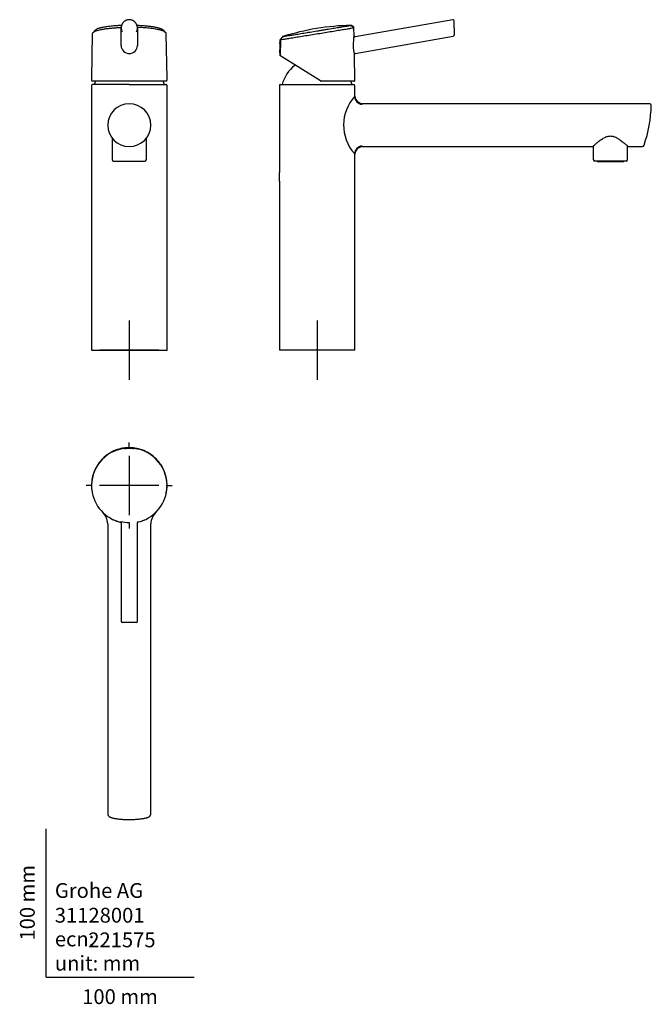
# Model space of a CAD drawing. Units: millimetres. Extents: x -18 to 409, y -18 to 646.
import ezdxf
from ezdxf.enums import TextEntityAlignment as Align
from ezdxf.lldxf.tags import DXFTag

# ---------------------------------------------------------------- set-up
doc = ezdxf.new("R2010")
doc.units = ezdxf.units.MM
for name, color, linetype in [('$DDT_AUDIT_GENERATED_(77)', 7, 'Continuous'), ('$DDT_AUDIT_GENERATED_(7A)', 7, 'Continuous'), ('$DDT_AUDIT_GENERATED_(80)', 7, 'Continuous'), ('$DDT_AUDIT_GENERATED_(84)', 7, 'Continuous'), ('$DDT_AUDIT_GENERATED_(8E)', 7, 'Continuous'), ('$DDT_AUDIT_GENERATED_(DB)', 7, 'Continuous'), ('$DDT_AUDIT_GENERATED_(DD)', 7, 'Continuous'), ('Default', 7, 'Continuous')]:
    doc.layers.add(name, color=color, linetype=linetype)
doc.styles.add('SEACAD_seiso_ttf', font='seiso.ttf')
tags = doc.linetypes.add('CENTER2', pattern=[28.575, 19.05, -3.175, 3.175, -3.175]).pattern_tags.tags
tags[10:11] = [DXFTag(74, 4), DXFTag(75, 0), DXFTag(340, '0'), DXFTag(46, 0.0), DXFTag(50, 0.0), DXFTag(44, 0.0), DXFTag(45, 0.0)]
tags[8:9] = [DXFTag(74, 4), DXFTag(75, 0), DXFTag(340, '0'), DXFTag(46, 0.0), DXFTag(50, 0.0), DXFTag(44, 0.0), DXFTag(45, 0.0)]
tags[6:7] = [DXFTag(74, 4), DXFTag(75, 0), DXFTag(340, '0'), DXFTag(46, 0.0), DXFTag(50, 0.0), DXFTag(44, 0.0), DXFTag(45, 0.0)]
tags[4:5] = [DXFTag(74, 4), DXFTag(75, 0), DXFTag(340, '0'), DXFTag(46, 0.0), DXFTag(50, 0.0), DXFTag(44, 0.0), DXFTag(45, 0.0)]

# ---------------------------------------------------------------- blocks, each defined once
blk = doc.blocks.new('SEANNOT_GROUP')
at = {"layer": 'Default', "color": 7, "linetype": 'CENTER2'}
for p, q in [((56.17, 443.21), (56.17, 403.21)), ((76.17, 423.21), (36.17, 423.21))]:
    blk.add_line(p, q, dxfattribs=at)
blk = doc.blocks.new('SEANNOT_GROUP1')
at = {"layer": 'Default', "color": 7, "linetype": 'CENTER2'}
for p, q in [((182.96, 443.21), (182.96, 403.21)), ((202.96, 423.21), (162.96, 423.21))]:
    blk.add_line(p, q, dxfattribs=at)
blk = doc.blocks.new('SEANNOT_GROUP2')
at = {"layer": 'Default', "color": 7, "linetype": 'CENTER2'}
for p, q in [((56.17, 356.93), (56.17, 360.94)), ((56.17, 351.93), (56.17, 311.93)), ((31.17, 331.93), (27.16, 331.93)), ((76.17, 331.93), (36.17, 331.93)), ((81.17, 331.93), (85.19, 331.93)), ((56.17, 306.93), (56.17, 302.92))]:
    blk.add_line(p, q, dxfattribs=at)
blk = doc.blocks.new('SE')
at = {"layer": '$DDT_AUDIT_GENERATED_(77)', "color": 7, "linetype": 'Continuous'}
for start, end in [(158.96941, 164.85727), (15.14273, 21.02509)]:
    blk.add_arc((56.17, 596.12), 24.5, start, end, dxfattribs=at)
at = {"layer": '$DDT_AUDIT_GENERATED_(7A)', "color": 7, "linetype": 'Continuous'}
for p, q in [((44.6, 566.43), (44.6, 551.91)), ((67.75, 551.91), (67.75, 566.44)), ((45.6, 550.91), (66.75, 550.91))]:
    blk.add_line(p, q, dxfattribs=at)
for centre, start, end in [((45.6, 551.91), 180, 270), ((66.75, 551.91), 270, 0)]:
    blk.add_arc(centre, 1, start, end, dxfattribs=at)
at = {"layer": '$DDT_AUDIT_GENERATED_(80)', "color": 7, "linetype": 'Continuous'}
for p, q in [((47.17, 550.91), (47.17, 550.66)), ((65.17, 550.66), (47.17, 550.66)), ((65.17, 550.66), (65.17, 550.91))]:
    blk.add_line(p, q, dxfattribs=at)
at = {"layer": '$DDT_AUDIT_GENERATED_(84)', "color": 7, "linetype": 'Continuous'}
for p, q in [((30.67, 602.03), (30.67, 423.21)), ((56.17, 602.52), (31.17, 602.52)), ((56.17, 602.52), (81.17, 602.52)), ((81.67, 423.21), (81.67, 602.03)), ((30.67, 423.21), (81.67, 423.21))]:
    blk.add_line(p, q, dxfattribs=at)
for centre, radius, start, end in [((31.23, 601.97), 0.556, 95.52118, 174.47869), ((81.12, 601.97), 0.556, 5.52131, 84.47883), ((56.18, 575.16), 14.5, 0, 179.98951), ((56.18, 575.16), 14.5, 180, 0)]:
    blk.add_arc(centre, radius, start, end, dxfattribs=at)
at = {"layer": '$DDT_AUDIT_GENERATED_(8E)', "color": 7, "linetype": 'Continuous'}
for p, q in [((33.16, 639.23), (31.7, 637.82)), ((50.67, 629), (50.67, 640.76)), ((61.67, 640.76), (61.67, 629)), ((80.65, 637.82), (79.19, 639.23)), ((31.22, 636.86), (30.69, 606.71)), ((31.7, 637.82), (31.69, 637.8)), ((81.66, 606.7), (81.13, 636.86)), ((56.17, 604.91), (31.01, 604.91)), ((81.34, 604.91), (56.17, 604.91))]:
    blk.add_line(p, q, dxfattribs=at)
for centre, radius, start, end in [((56.17, 640.82), 5.5, 151.49538, 180.59439), ((56.17, 640.7), 5.5, 179.40561, 207.52735), ((56.17, 640.7), 5.5, 331.49538, 0.59439), ((56.17, 640.82), 5.5, 359.40561, 27.52735), ((32.59, 636.77), 1.37, 133.73358, 176.34379), ((79.74, 636.77), 1.39, 3.84802, 49.09517), ((56.11, 628.98), 5.44, 179.85486, 270.63214), ((56.24, 628.97), 5.43, 269.28113, 0.23821)]:
    blk.add_arc(centre, radius, start, end, dxfattribs=at)
for points, knots in [([(61.04, 643.36), (61.04, 643.37), (60.96, 643.53), (60.76, 643.85), (60.44, 644.29), (60.08, 644.7), (59.68, 645.07), (59.25, 645.39), (58.79, 645.67), (58.31, 645.91), (57.8, 646.09), (57.28, 646.23), (56.75, 646.31), (56.22, 646.34), (55.68, 646.32), (55.15, 646.25), (54.63, 646.12), (54.13, 645.94), (53.64, 645.72), (53.18, 645.44), (52.74, 645.13), (52.34, 644.77), (51.97, 644.37), (51.65, 643.94), (51.44, 643.62), (51.36, 643.45), (51.35, 643.44)], [0, 0, 0, 0, 0.002174, 0.047628, 0.093358, 0.139109, 0.184323, 0.229561, 0.275125, 0.320298, 0.365155, 0.41039, 0.455553, 0.500196, 0.545101, 0.590327, 0.635161, 0.67983, 0.725053, 0.770271, 0.815106, 0.860317, 0.905904, 0.951197, 0.996386, 1, 1, 1, 1]), ([(31.7, 637.82), (32, 638.11), (33.07, 638.74), (35.62, 639.48), (38.62, 640.06), (41.34, 640.44), (44.25, 640.75), (47.25, 640.98), (49.43, 641.09), (50.58, 641.14), (50.7, 641.14)], [0.5543338, 0.5543338, 0.5543338, 0.5543338, 0.6226692, 0.7054115, 0.7524855, 0.7983648, 0.8423777, 0.8845369, 0.9248542, 0.9296536, 0.9296536, 0.9296536, 0.9296536]), ([(50.94, 642.44), (50.68, 642.43), (50.06, 642.41), (49.17, 642.36), (48.29, 642.31), (47.51, 642.26), (46.34, 642.18), (44.77, 642.05), (42.88, 641.85), (41.24, 641.64), (39.86, 641.43), (38.69, 641.22), (37.61, 641), (36.83, 640.82), (36.31, 640.68), (35.99, 640.59), (35.69, 640.5), (35.41, 640.4), (35.12, 640.3), (34.77, 640.17), (34.37, 640), (33.93, 639.79), (33.61, 639.59), (33.45, 639.47), (33.41, 639.44)], [0.1616451, 0.1616451, 0.1616451, 0.1616451, 0.1869308, 0.2199492, 0.2474807, 0.272061, 0.2969141, 0.3645561, 0.4337162, 0.5029794, 0.5550537, 0.6077054, 0.6609918, 0.7141186, 0.7336069, 0.7529032, 0.7720079, 0.7909211, 0.8104589, 0.833809, 0.8666527, 0.9052816, 0.9497222, 0.965434, 0.965434, 0.965434, 0.965434]), ([(78.99, 639.4), (78.96, 639.43), (78.83, 639.53), (78.58, 639.69), (78.26, 639.87), (77.97, 640), (77.72, 640.11), (77.5, 640.2), (77.26, 640.29), (76.95, 640.4), (76.56, 640.53), (76.06, 640.67), (75.52, 640.82), (74.9, 640.96), (74.22, 641.11), (73.48, 641.26), (72.65, 641.4), (71.69, 641.55), (70.6, 641.71), (69.36, 641.86), (67.95, 642.01), (66.39, 642.15), (64.66, 642.28), (62.98, 642.37), (61.87, 642.42), (61.41, 642.44)], [0.026877, 0.026877, 0.026877, 0.026877, 0.0410074, 0.0765904, 0.1067724, 0.131577, 0.151045, 0.1684643, 0.1862562, 0.2044206, 0.2342575, 0.2650482, 0.2967935, 0.3295077, 0.3655061, 0.3993206, 0.4366031, 0.4773539, 0.5215716, 0.5692532, 0.6203972, 0.6750029, 0.7330718, 0.7946065, 0.8383225, 0.8383225, 0.8383225, 0.8383225]), ([(80.71, 637.76), (80.64, 637.83), (80.26, 638.17), (79.13, 638.76), (76.79, 639.46), (73.66, 640.08), (69.85, 640.59), (65.78, 640.95), (62.96, 641.1), (61.66, 641.14)], [0.5496833, 0.5496833, 0.5496833, 0.5496833, 0.5682795, 0.6304971, 0.6924518, 0.7548244, 0.8170554, 0.8787247, 0.9296653, 0.9296653, 0.9296653, 0.9296653]), ([(30.78, 605.19), (30.78, 605.17), (30.78, 605.13), (30.8, 605.07), (30.83, 605.01), (30.87, 604.95), (30.91, 604.93), (30.92, 604.93)], [0, 0, 0, 0, 0.1334248, 0.3944251, 0.5914198, 0.7451928, 0.8222554, 0.8222554, 0.8222554, 0.8222554]), ([(81.42, 604.92), (81.42, 604.92), (81.45, 604.94), (81.49, 604.97), (81.52, 605.01), (81.55, 605.07), (81.56, 605.12), (81.57, 605.17), (81.57, 605.2)], [0.1502222, 0.1502222, 0.1502222, 0.1502222, 0.1767041, 0.3020795, 0.4222307, 0.5558716, 0.7627239, 1, 1, 1, 1])]:
    blk.add_open_spline(points, degree=3, knots=knots, dxfattribs=at)
for points in [[(33.19, 639.26), (33.18, 639.25), (33.17, 639.24), (33.16, 639.23)], [(33.16, 639.23), (33.16, 639.23), (33.16, 639.23), (33.16, 639.23)], [(79.19, 639.23), (79.18, 639.24), (79.17, 639.25), (79.16, 639.25)], [(79.19, 639.23), (79.19, 639.23), (79.19, 639.23), (79.18, 639.24)], [(31.69, 637.81), (31.69, 637.81), (31.7, 637.81), (31.7, 637.82)], [(30.69, 606.71), (30.68, 606.22), (30.71, 605.72), (30.77, 605.23)], [(81.58, 605.23), (81.64, 605.72), (81.67, 606.21), (81.66, 606.7)]]:
    blk.add_open_spline(points, degree=3, dxfattribs=at)
blk = doc.blocks.new('SE1')
at = {"layer": '$DDT_AUDIT_GENERATED_(77)', "color": 7, "linetype": 'Continuous'}
blk.add_line((168.37, 615.49), (167.96, 615.49), dxfattribs=at)
for start, end in [(127.752, 164.85727), (15.14273, 21.31214)]:
    blk.add_arc((182.96, 596.12), 24.5, start, end, dxfattribs=at)
at = {"layer": '$DDT_AUDIT_GENERATED_(7A)', "color": 7, "linetype": 'Continuous'}
for p, q in [((369.38, 561.09), (369.38, 551.91)), ((392.53, 551.91), (392.53, 561.08)), ((391.53, 550.91), (370.38, 550.91))]:
    blk.add_line(p, q, dxfattribs=at)
for centre, start, end in [((370.38, 551.91), 180, 270), ((391.53, 551.91), 270, 0)]:
    blk.add_arc(centre, 1, start, end, dxfattribs=at)
at = {"layer": '$DDT_AUDIT_GENERATED_(80)', "color": 7, "linetype": 'Continuous'}
for p, q in [((371.96, 550.91), (371.96, 550.66)), ((371.96, 550.66), (389.96, 550.66)), ((389.96, 550.66), (389.96, 550.91))]:
    blk.add_line(p, q, dxfattribs=at)
at = {"layer": '$DDT_AUDIT_GENERATED_(84)', "color": 7, "linetype": 'Continuous'}
for p, q in [((157.46, 602.03), (157.46, 543.21)), ((157.62, 602.36), (157.58, 602.02)), ((157.96, 602.52), (207.96, 602.52)), ((208.3, 602.32), (208.3, 602.36)), ((208.33, 602.02), (208.3, 602.36)), ((208.35, 602.02), (208.46, 602.02)), ((208.46, 594.66), (208.46, 602.03)), ((407.55, 589.66), (213.46, 589.66)), ((213.46, 560.66), (368.71, 560.66)), ((393.19, 560.66), (402.35, 560.66)), ((208.46, 423.21), (208.46, 555.66)), ((157.46, 537.25), (157.46, 423.21)), ((208.46, 423.21), (157.46, 423.21))]:
    blk.add_line(p, q, dxfattribs=at)
for centre, radius, start, end in [((158.01, 601.97), 0.551, 95.08318, 174.92107), ((229.46, 575.16), 28.66, 137.11992, 221.9052), ((213.92, 595.01), 5.81, 187.42159, 263.47215), ((213.95, 595.14), 5.51, 185.08547, 264.91452), ((243.84, 572.22), 35.03, 150.15457, 150.89994), ((314.25, 591.62), 94.33, 341.44393, 358.30014), ((407.44, 588.58), 1.08, 4.18817, 84.32306), ((213.92, 555.3), 5.81, 96.52731, 172.58452), ((213.95, 555.17), 5.51, 95.08547, 174.91453), ((402.28, 562.15), 1.5, 272.74061, 338.40264), ((229.46, 575.16), 28.66, 221.9052, 222.88008), ((132.13, 540.21), 25.51, 353.24543, 6.75458)]:
    blk.add_arc(centre, radius, start, end, dxfattribs=at)
blk.add_open_spline([(208.46, 602.02), (208.46, 602.26), (208.19, 602.52), (207.96, 602.52)], degree=3, dxfattribs=at)
for points, knots in [([(369.07, 560.82), (369.07, 560.81), (369.08, 560.82), (369.14, 560.88), (369.31, 561.03), (369.63, 561.3), (370.09, 561.7), (370.69, 562.2), (371.41, 562.8), (372.25, 563.5), (373.21, 564.29), (374.31, 565.15), (375.49, 565.97), (376.68, 566.66), (377.83, 567.19), (378.91, 567.58), (379.95, 567.81), (380.95, 567.87), (381.99, 567.79), (383.03, 567.56), (384.05, 567.18), (385.11, 566.66), (386.22, 566.01), (387.38, 565.22), (388.53, 564.38), (389.61, 563.54), (390.56, 562.78), (391.34, 562.12), (391.97, 561.58), (392.41, 561.19), (392.63, 560.99), (392.71, 560.93), (392.72, 560.92)], [0.0129531, 0.0129531, 0.0129531, 0.0129531, 0.0193646, 0.0381969, 0.0683276, 0.1024077, 0.1381033, 0.1748688, 0.2121981, 0.2497555, 0.2887316, 0.3327929, 0.3760199, 0.4119599, 0.4454877, 0.4774331, 0.501942, 0.5275415, 0.5539511, 0.5814741, 0.6098986, 0.6394946, 0.6758127, 0.7154224, 0.7587661, 0.8030709, 0.846068, 0.887135, 0.9260352, 0.9629894, 0.9956329, 1, 1, 1, 1]), ([(368.75, 560.67), (368.76, 560.67), (368.8, 560.67), (368.86, 560.69), (368.93, 560.72), (368.98, 560.74), (369, 560.76), (369.02, 560.77), (369.04, 560.78), (369.06, 560.8), (369.12, 560.85), (369.25, 560.96), (369.35, 561.06), (369.37, 561.07)], [0, 0, 0, 0, 0.00061537, 0.00303158, 0.00495026, 0.00623851, 0.007247, 0.00852311, 0.01083876, 0.01708616, 0.03514627, 0.06491247, 0.07086446, 0.07086446, 0.07086446, 0.07086446]), ([(392.72, 560.92), (392.75, 560.89), (392.81, 560.84), (392.86, 560.8), (392.88, 560.78), (392.91, 560.76), (392.93, 560.74), (392.97, 560.72), (393.05, 560.69), (393.13, 560.67), (393.18, 560.67), (393.2, 560.67)], [0, 0, 0, 0, 0.315605, 0.621789, 0.790074, 0.830737, 0.856576, 0.881377, 0.923341, 0.979758, 1, 1, 1, 1]), ([(393.21, 560.66), (393.21, 560.66), (393.21, 560.66), (393.21, 560.66), (393.21, 560.66), (393.21, 560.66)], [0.498500659, 0.498500659, 0.498500659, 0.498500659, 0.5, 0.5, 0.500198349, 0.500198349, 0.500198349, 0.500198349])]:
    blk.add_open_spline(points, degree=3, knots=knots, dxfattribs=at)
at = {"layer": '$DDT_AUDIT_GENERATED_(8E)', "color": 7, "linetype": 'Continuous'}
for p, q in [((274.55, 646.32), (208.72, 634.72)), ((275.38, 640.76), (275.38, 645.64)), ((207.23, 641.13), (205.72, 642.39)), ((207.66, 641.25), (206.25, 642.4)), ((207.9, 635.39), (207.81, 640.94)), ((275.38, 640.76), (275.38, 635.89)), ((157.9, 632.8), (157.87, 630.95)), ((157.93, 632.83), (157.93, 632.81)), ((159.52, 634.79), (158, 633.06)), ((158, 633.06), (158, 633.06)), ((158.25, 632.86), (158.06, 622.09)), ((208.7, 623.54), (274.82, 635.2)), ((157.75, 624.03), (157.72, 622.33)), ((157.75, 624.03), (157.75, 624.34)), ((185.18, 605.06), (157.81, 622.16)), ((208.44, 605.11), (208.13, 622.84)), ((208.24, 604.91), (185.71, 604.91))]:
    blk.add_line(p, q, dxfattribs=at)
for centre, radius, start, end in [((274.68, 645.64), 0.7, 0, 100.88741), ((209.9, 474.02), 168.58, 91.39088, 107.28135), ((205.8, 641.87), 0.672, 50.828, 91.34045), ((-1954.41, 13594.99), 13132.93, 279.473635, 279.475503), ((207.38, 640.93), 0.4, 1.14246, 50.78218), ((158.08, 632.88), 0.163, 153.81845, 199.81683), ((158.18, 632.83), 0.277, 139.49369, 153.2986), ((160.13, 634.38), 0.66, 112.27802, 138.8679), ((236.48, 629.38), 29.2, 168.12505, 180.78524), ((208.6, 635.41), 0.7, 181.01516, 280), ((274.68, 635.89), 0.7, 280.88741, 0), ((132.8, 628.14), 25.23, 351.56987, 6.39981), ((132.8, 628.14), 25.23, 6.35246, 6.39982), ((233.68, 629.48), 26.4, 181.08443, 194.57226), ((157.92, 622.33), 0.2, 178.98484, 238), ((208.83, 622.85), 0.7, 100, 181.01516), ((185.71, 605.9), 0.999, 237.9884, 270.0116), ((208.24, 605.11), 0.2, 270, 1.01516)]:
    blk.add_arc(centre, radius, start, end, dxfattribs=at)
for centre, major_axis, ratio, start_param, end_param in [((205.83, 641.9), (0.663, 0), 0.984293, 0.876762, 1.595677), ((207.4, 640.94), (0.408, 0), 0.984293, 0.01744, 0.876762), ((160.03, 634.37), (-0.663, 0.014), 0.983591, 5.040192, 5.593426)]:
    blk.add_ellipse(centre, major_axis=major_axis, ratio=ratio, start_param=start_param, end_param=end_param, dxfattribs=at)
for points, knots in [([(157.9, 632.8), (157.9, 632.8), (158.24, 632.86), (159.73, 633.1), (162.15, 633.49), (165.42, 634.02), (169.39, 634.66), (173.84, 635.38), (178.58, 636.15), (183.47, 636.95), (188.31, 637.74), (192.94, 638.5), (197.19, 639.2), (200.92, 639.81), (203.96, 640.31), (206.2, 640.68), (207.4, 640.88), (207.72, 640.93), (207.77, 640.94)], [0, 0, 0, 0, 0.0633943, 0.1267907, 0.1901117, 0.2548186, 0.319386, 0.38242, 0.445267, 0.5079289, 0.5702741, 0.6324026, 0.6944489, 0.7567466, 0.8190452, 0.8807149, 0.9423111, 0.9843694, 0.9843694, 0.9843694, 0.9843694]), ([(159.82, 634.99), (159.83, 634.99), (159.84, 634.99), (159.96, 635.01), (160.24, 635.06), (160.8, 635.15), (161.82, 635.32), (163.62, 635.61), (166.51, 636.09), (170.01, 636.66), (173.33, 637.21), (176.14, 637.67), (179.05, 638.15), (182.04, 638.64), (185.03, 639.13), (187.26, 639.5), (189.44, 639.86), (192.26, 640.32), (195.58, 640.87), (198.51, 641.35), (200.55, 641.68), (201.91, 641.91), (203.09, 642.1), (204.07, 642.26), (204.84, 642.39), (205.4, 642.48), (205.68, 642.53), (205.77, 642.54), (205.78, 642.54), (205.78, 642.54)], [0, 0, 0, 0, 0.0156961, 0.0313834, 0.0626301, 0.0938808, 0.1252633, 0.1875632, 0.2498155, 0.3120513, 0.3743419, 0.4056996, 0.436942, 0.4994407, 0.5307964, 0.5620683, 0.5933438, 0.6247103, 0.6869655, 0.749205, 0.7806795, 0.8121639, 0.8433928, 0.8746233, 0.9060211, 0.9373119, 0.9685994, 0.9843004, 0.9843454, 0.9843454, 0.9843454, 0.9843454]), ([(205.81, 642.55), (205.81, 642.55), (205.8, 642.55), (205.74, 642.54), (205.7, 642.53)], [0, 0, 0, 0, 0.01570143, 0.03133199, 0.03133199, 0.03133199, 0.03133199])]:
    blk.add_open_spline(points, degree=3, knots=knots, dxfattribs=at)
at = {"layer": '$DDT_AUDIT_GENERATED_(DB)', "color": 7, "linetype": 'Continuous'}
blk.add_line((157.51, 537.63), (157.51, 542.8), dxfattribs=at)
at = {"layer": '$DDT_AUDIT_GENERATED_(DD)', "color": 7, "linetype": 'Continuous'}
for q in [(158.03, 627.88), (157.75, 624.34)]:
    blk.add_line((157.75, 624.34), q, dxfattribs=at)
blk = doc.blocks.new('SE2')
at = {"layer": '$DDT_AUDIT_GENERATED_(84)', "color": 7, "linetype": 'Continuous'}
for p, q in [((39.77, 312.37), (39.75, 312.39)), ((41.68, 305.93), (41.68, 109.92)), ((42.73, 310.23), (42.69, 310.26)), ((70.68, 109.92), (70.68, 305.93))]:
    blk.add_line(p, q, dxfattribs=at)
for centre, radius, start, end in [((29.35, 305.2), 12.35, 3.35034, 45.40503), ((54.26, 329.73), 22.61, 226.79862, 229.93732), ((55.48, 329.82), 23.33, 242.354, 258.08418), ((42.8, 109.88), 1.12, 179.38512, 182.73415), ((69.42, 110.01), 1.26, 335.66725, 351.63251), ((69.55, 109.88), 1.12, 357.30788, 0.4838)]:
    blk.add_arc(centre, radius, start, end, dxfattribs=at)
for points, knots in [([(56.17, 357.4), (54.67, 357.4), (51.52, 357.12), (46.81, 355.8), (42.28, 353.48), (38.26, 350.28), (34.95, 346.34), (32.51, 341.85), (31.01, 336.97), (30.6, 332.91), (30.7, 330.51), (30.76, 329.82)], [0, 0, 0, 0, 0.0563699, 0.1180171, 0.1822733, 0.24588, 0.3095689, 0.3740718, 0.4361017, 0.5, 0.5259341, 0.5259341, 0.5259341, 0.5259341]), ([(80.98, 325.99), (81.05, 326.26), (81.47, 328.2), (81.83, 331.7), (81.39, 336.56), (80.07, 341.26), (77.76, 345.79), (74.56, 349.82), (70.62, 353.12), (66.13, 355.56), (61.24, 357.06), (57.88, 357.4), (56.17, 357.4)], [0.4255128, 0.4255128, 0.4255128, 0.4255128, 0.4361017, 0.5, 0.5563699, 0.6180171, 0.6822733, 0.74588, 0.8095689, 0.8740718, 0.9361017, 1, 1, 1, 1]), ([(61.69, 307), (62.96, 307.28), (64.58, 307.77), (66.13, 308.42), (66.48, 308.58)], [0.06944765, 0.06944765, 0.06944765, 0.06944765, 0.11801711, 0.13247191, 0.13247191, 0.13247191, 0.13247191]), ([(41.7, 109.73), (41.73, 109.59), (41.78, 109.36), (41.95, 109.04), (42.16, 108.77), (42.36, 108.57), (42.53, 108.42), (42.65, 108.34), (42.77, 108.26), (42.92, 108.16), (43.19, 108.02), (43.57, 107.84), (44.15, 107.64), (44.88, 107.43), (45.76, 107.22), (46.73, 107.03), (47.8, 106.87), (48.93, 106.73), (50.12, 106.61), (51.35, 106.51), (52.62, 106.43), (53.92, 106.38), (55.24, 106.35), (56.59, 106.35), (57.95, 106.37), (59.31, 106.41), (60.65, 106.49), (61.96, 106.58), (63.23, 106.7), (64.42, 106.85), (65.51, 107.01), (66.48, 107.2), (67.32, 107.39), (68.03, 107.58), (68.56, 107.76), (68.96, 107.93), (69.25, 108.06), (69.52, 108.21), (69.84, 108.44), (70.12, 108.7), (70.35, 109), (70.53, 109.32), (70.58, 109.53), (70.61, 109.67)], [0, 0, 0, 0, 0.022511, 0.041791, 0.05783, 0.073475, 0.08413, 0.090539, 0.096969, 0.108667, 0.122314, 0.146703, 0.175562, 0.208348, 0.241412, 0.274087, 0.306377, 0.338291, 0.369834, 0.401012, 0.431834, 0.462407, 0.493278, 0.524527, 0.55616, 0.58818, 0.620591, 0.653399, 0.686608, 0.720222, 0.753608, 0.785665, 0.816384, 0.84577, 0.873831, 0.891807, 0.909196, 0.927022, 0.942285, 0.959506, 0.972144, 0.985674, 1, 1, 1, 1])]:
    blk.add_open_spline(points, degree=3, knots=knots, dxfattribs=at)
for points in [[(74.49, 314.16), (72.39, 311.98), (70.68, 308.95), (70.68, 305.92)], [(70.6, 109.67), (70.64, 109.75), (70.66, 109.84), (70.68, 109.92)]]:
    blk.add_open_spline(points, degree=3, dxfattribs=at)
at = {"layer": '$DDT_AUDIT_GENERATED_(8E)', "color": 7, "linetype": 'Continuous'}
for p, q in [((50.67, 306.9), (50.67, 240.17)), ((61.67, 240.17), (61.67, 306.9)), ((60.97, 239.47), (51.37, 239.47))]:
    blk.add_line(p, q, dxfattribs=at)
for centre, radius, start, end in [((56.17, 331.65), 25.49, 97.32564, 184.71745), ((56.17, 331.65), 25.49, 89.99898, 94.71502), ((56.18, 331.65), 25.49, 85.62955, 90.00101), ((56.18, 331.65), 25.49, 355.28255, 82.89437), ((46.48, 330.86), 15.76, 184.75575, 186.31601), ((56.17, 331.93), 25.51, 186.30381, 257.47464), ((56.17, 331.93), 25.51, 282.5182, 353.6962), ((65.86, 330.86), 15.77, 353.68404, 355.2442), ((55.95, 327.11), 20.38, 253.79275, 253.88336), ((56.35, 338.2), 31.25, 258.84588, 269.67518), ((56.38, 327.24), 20.51, 286.07377, 286.17894), ((51.37, 240.17), 0.7, 180, 270), ((60.97, 240.17), 0.7, 270, 0)]:
    blk.add_arc(centre, radius, start, end, dxfattribs=at)
for centre, start_param, end_param in [((49.97, 306.9), 0, 0.805608), ((62.37, 306.9), 2.337923, 3.141593)]:
    blk.add_ellipse(centre, major_axis=(0.7, 0), ratio=0.999834, start_param=start_param, end_param=end_param, dxfattribs=at)
for points, knots in [([(52.92, 356.83), (52.92, 356.83), (52.92, 356.83), (52.93, 356.82), (53.28, 356.85), (54.48, 356.94), (55.32, 356.99), (56.17, 356.99)], [0.4992114, 0.4992114, 0.4992114, 0.4992114, 0.5, 0.5, 0.75, 0.75, 1, 1, 1, 1]), ([(56.17, 356.99), (57.03, 356.99), (57.87, 356.94), (59.07, 356.85), (59.42, 356.82), (59.42, 356.83), (59.42, 356.83), (59.42, 356.83)], [0, 0, 0, 0, 0.25, 0.25, 0.5, 0.5, 0.5006201, 0.5006201, 0.5006201, 0.5006201])]:
    blk.add_open_spline(points, degree=3, knots=knots, dxfattribs=at)
at = {"layer": '$DDT_AUDIT_GENERATED_(DB)', "color": 7, "linetype": 'Continuous'}
for p, q in [((54.89, 357.35), (53.57, 357.35)), ((58.77, 357.35), (57.46, 357.35))]:
    blk.add_line(p, q, dxfattribs=at)
for centre, start, end in [((53.57, 357.05), 90, 144.25747), ((58.77, 357.05), 35.86679, 90)]:
    blk.add_arc(centre, 0.3, start, end, dxfattribs=at)
at = {"layer": '$DDT_AUDIT_GENERATED_(DD)', "color": 7, "linetype": 'Continuous'}
blk.add_ellipse((56.17, 356.85), major_axis=(3.35, 0), ratio=0.078459, start_param=0, end_param=3.36561, dxfattribs=at)

msp = doc.modelspace()

# ---------------------------------------------------------------- linework, layer by layer
at = {"layer": 'Default', "color": 7, "linetype": 'Continuous'}
for q in [(0, 100), (100, 0)]:
    msp.add_line((0, 0), q, dxfattribs=at)

# ---------------------------------------------------------------- block references
at = {"layer": 'Default'}
for name in ['SE', 'SE1', 'SEANNOT_GROUP', 'SEANNOT_GROUP1', 'SEANNOT_GROUP2', 'SE2']:
    msp.add_blockref(name, (0, 0), dxfattribs=at)

# ---------------------------------------------------------------- texts
at = {"layer": 'Default', "color": 7, "linetype": 'Continuous', "style": 'SEACAD_seiso_ttf'}
msp.add_text('100 mm', height=10, rotation=90, dxfattribs=at).set_placement((-17.62, 24.62), align=Align.TOP_LEFT)
for s, p in [('Grohe AG^J', (5.94, 63.42)), ('31128001', (5.9, 46.72)), ('ecn: ', (5.94, 30.7)), ('221575', (28.49, 30.09)), ('unit: mm', (5.94, 14.33)), ('100 mm', (24.39, -8.24))]:
    msp.add_text(s, height=10, dxfattribs=at).set_placement(p, align=Align.TOP_LEFT)

doc.saveas('drawing.dxf')
